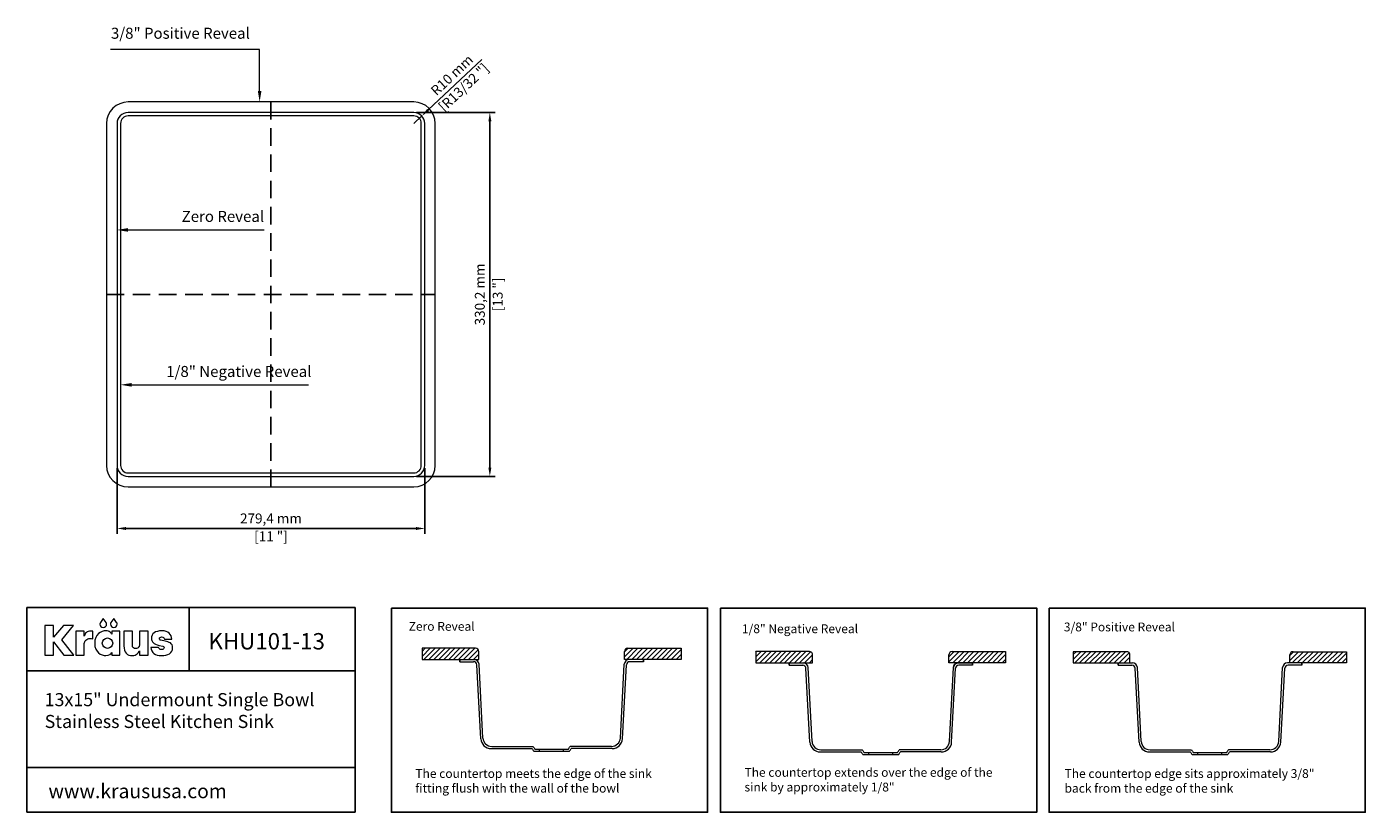
# Model space of a CAD drawing. Units: millimetres. Extents: x 93 to 1308, y 88 to 801.
import ezdxf
from ezdxf import colors
from ezdxf.entities.mleader import LeaderData, LeaderLine
from ezdxf.lldxf.tags import DXFTag
from ezdxf.math import Vec2, Vec3

# ---------------------------------------------------------------- set-up
doc = ezdxf.new("R2010")
doc.units = ezdxf.units.MM
doc.header["$LTSCALE"] = 2.5
doc.linetypes.add('HIDDEN', pattern=[9.525, 6.35, -3.175])
for name, color, linetype in [('centerline', 10, 'Continuous'), ('dimensions', 210, 'Continuous'), ('note', 2, 'Continuous')]:
    doc.layers.add(name, color=color, linetype=linetype)
doc.styles.get("Standard").update_dxf_attribs({"font": 'Arial_1.ttf'})
tags = doc.linetypes.add('New Line1', pattern=[1.3, 0.6, -0.7]).pattern_tags.tags
tags[6:7] = [DXFTag(74, 4), DXFTag(75, 0), DXFTag(340, '0'), DXFTag(46, 1.0), DXFTag(50, 0.0), DXFTag(44, 0.0), DXFTag(45, 0.0)]
tags[4:5] = [DXFTag(74, 4), DXFTag(75, 0), DXFTag(340, '0'), DXFTag(46, 1.0), DXFTag(50, 0.0), DXFTag(44, 0.0), DXFTag(45, 0.0)]
doc.dimstyles.new('dimensions', dxfattribs={"dimtxt": 9, "dimasz": 8, "dimexe": 5, "dimexo": 2.5, "dimgap": 2.5, "dimtad": 1, "dimtxsty": 'Standard', "dimcen": -0.09, "dimclrd": 256, "dimclre": 256, "dimclrt": 256, "dimadec": 0, "dimazin": 0, "dimtfac": 1, "dimtmove": 0, "dimatfit": 3, "dimfxl": 1, "dimarcsym": 0})

# ---------------------------------------------------------------- blocks, each defined once
blk = doc.blocks.new('*D7')
at = {"layer": 'Defpoints', "color": 0}
for p in [(174.7, 402.9), (454.1, 402.9), (454.1, 345.7)]:
    blk.add_point(p, dxfattribs=at)
at = {"layer": 'dimensions', "lineweight": -2}
for p, q in [((174.7, 400.4), (174.7, 340.7)), ((454.1, 400.4), (454.1, 340.7)), ((182.7, 345.7), (446.1, 345.7))]:
    blk.add_line(p, q, dxfattribs=at)
at = {"layer": 'dimensions'}
for points in [[(182.7, 347), (182.7, 344.3), (174.7, 345.7)], [(446.1, 347), (446.1, 344.3), (454.1, 345.7)]]:
    blk.add_solid(points, dxfattribs=at)
at = {"layer": 'dimensions', "char_height": 9, "attachment_point": 5}
for s, insert in [('279,4 mm', (314.4, 353.6)), ('[11 "]', (314.4, 337.4))]:
    blk.add_mtext(s, dxfattribs=dict(at, insert=insert))
blk = doc.blocks.new('*D8')
at = {"layer": 'Defpoints', "color": 0}
for p in [(444.1, 723.1), (444.1, 392.9), (513.1, 392.9)]:
    blk.add_point(p, dxfattribs=at)
at = {"layer": 'dimensions', "lineweight": -2}
for p, q in [((446.6, 723.1), (518.1, 723.1)), ((513.1, 715.1), (513.1, 400.9)), ((446.6, 392.9), (518.1, 392.9))]:
    blk.add_line(p, q, dxfattribs=at)
at = {"layer": 'dimensions'}
for points in [[(511.8, 715.1), (514.5, 715.1), (513.1, 723.1)], [(511.8, 400.9), (514.5, 400.9), (513.1, 392.9)]]:
    blk.add_solid(points, dxfattribs=at)
at = {"layer": 'dimensions', "char_height": 9, "attachment_point": 5, "rotation": 90}
for s, insert in [('330,2 mm', (505.2, 558)), ('[13 "]', (521.4, 558))]:
    blk.add_mtext(s, dxfattribs=dict(at, insert=insert))
blk = doc.blocks.new('*D9')
at = {"layer": 'Defpoints', "color": 0}
for p in [(451.4, 719.9), (444.1, 713.1)]:
    blk.add_point(p, dxfattribs=at)
at = {"layer": 'dimensions', "lineweight": -2}
for p, q in [((505.8, 771.2), (457.2, 725.4)), ((444.1, 713.1), (451.4, 719.9))]:
    blk.add_line(p, q, dxfattribs=at)
at = {"layer": 'dimensions'}
blk.add_solid([(456.3, 726.4), (458.1, 724.5), (451.4, 719.9)], dxfattribs=at)
at = {"layer": 'dimensions', "char_height": 9, "attachment_point": 5, "rotation": 43.2829}
for s, insert in [('R10 mm', (479.5, 756.2)), ('[R13/32 "]', (490.1, 745))]:
    blk.add_mtext(s, dxfattribs=dict(at, insert=insert))

msp = doc.modelspace()

# ---------------------------------------------------------------- hatches: boundary and pattern name
at = {"lineweight": -3}
h = msp.add_hatch(dxfattribs=at)
h.set_pattern_fill('ANSI31', color=2)
h.set_pattern_definition([(45, (-1167.2132, -158.973), (-2.245064, 2.245064), [])])
h.paths.add_polyline_path([(451.597, 236.975), (451.597, 226.767), (503.08, 226.767), (503.08, 233.975, 0.41421356), (500.08, 236.975)])
h.paths.add_polyline_path([(652.466, 226.767), (686.803, 226.767), (686.803, 236.975), (638.321, 236.975, 0.41421356), (635.321, 233.975), (635.321, 226.767)])
h = msp.add_hatch(dxfattribs=at)
h.set_pattern_fill('ANSI31', color=2)
h.set_pattern_definition([(45, (-868.4254, 47.3045), (-2.245064, 2.245064), [])])
h.paths.add_polyline_path([(806.171, 230.897, 0.41421356), (803.171, 233.897), (754.689, 233.897), (754.689, 223.69), (806.171, 223.69)])
h.paths.add_polyline_path([(981.288, 223.69), (981.288, 233.897), (932.805, 233.897, 0.41421356), (929.805, 230.897), (929.805, 223.69)])
h = msp.add_hatch(dxfattribs=at)
h.set_pattern_fill('ANSI31', color=2)
h.set_pattern_definition([(45, (-570.2022, -366.8068), (-2.245064, 2.245064), [])])
h.paths.add_polyline_path([(1042.755, 233.884), (1042.755, 223.676), (1094.237, 223.676), (1094.237, 230.884, 0.41421356), (1091.237, 233.884)])
h.paths.add_polyline_path([(1242.459, 233.884, 0.41421356), (1239.459, 230.884), (1239.459, 223.676), (1290.941, 223.676), (1290.941, 233.884)])

# ---------------------------------------------------------------- linework, layer by layer
at = {"linetype": 'ByBlock', "lineweight": -3}
for p, q in [((92.736, 273.947), (390.906, 273.947)), ((92.736, 273.947), (92.736, 88.232)), ((240.124, 273.947), (240.124, 216.467)), ((390.906, 273.947), (390.906, 88.232)), ((92.736, 216.467), (390.906, 216.467)), ((92.736, 128.699), (390.906, 128.699)), ((92.736, 88.232), (390.906, 88.232))]:
    msp.add_line(p, q, dxfattribs=at)
at = {"lineweight": 5}
for p, q in [((451.597, 236.975), (451.597, 226.767)), ((500.08, 236.975), (451.597, 236.975)), ((503.08, 226.767), (503.08, 233.975)), ((635.321, 226.767), (635.321, 233.975)), ((638.321, 236.975), (686.803, 236.975)), ((686.803, 236.975), (686.803, 226.767)), ((754.689, 233.897), (754.689, 223.69)), ((803.171, 233.897), (754.689, 233.897)), ((806.171, 223.69), (806.171, 230.897)), ((929.805, 223.69), (929.805, 230.897)), ((932.805, 233.897), (981.288, 233.897)), ((981.288, 233.897), (981.288, 223.69)), ((1042.755, 233.884), (1042.755, 223.676)), ((1091.237, 233.884), (1042.755, 233.884)), ((1094.237, 223.676), (1094.237, 230.884)), ((1239.459, 223.676), (1239.459, 230.884)), ((1242.459, 233.884), (1290.941, 233.884)), ((1290.941, 233.884), (1290.941, 223.676)), ((451.597, 226.767), (503.08, 226.767)), ((485.935, 226.767), (498.809, 226.767)), ((485.935, 224.767), (498.335, 224.767)), ((504.84, 154.961), (501.331, 221.924)), ((506.813, 155.539), (503.303, 222.503)), ((631.588, 155.539), (635.098, 222.503)), ((633.561, 154.961), (637.07, 221.924)), ((686.803, 226.767), (635.321, 226.767)), ((652.466, 226.767), (639.592, 226.767)), ((652.466, 224.767), (640.066, 224.767)), ((754.689, 223.69), (806.171, 223.69)), ((784.723, 223.69), (797.597, 223.69)), ((784.723, 221.69), (797.123, 221.69)), ((803.628, 151.883), (800.118, 218.847)), ((805.6, 152.462), (802.091, 219.425)), ((981.288, 223.69), (929.805, 223.69)), ((930.376, 152.462), (933.885, 219.425)), ((932.348, 151.883), (935.858, 218.847)), ((951.254, 223.69), (934.109, 223.69)), ((951.254, 221.69), (938.854, 221.69)), ((1042.755, 223.676), (1094.237, 223.676)), ((1083.582, 223.676), (1096.457, 223.676)), ((1083.582, 221.676), (1095.982, 221.676)), ((1102.488, 151.869), (1098.978, 218.833)), ((1104.46, 152.448), (1100.951, 219.411)), ((1229.236, 152.448), (1232.745, 219.411)), ((1231.208, 151.869), (1234.717, 218.833)), ((1250.113, 223.676), (1237.239, 223.676)), ((1250.113, 221.676), (1237.713, 221.676)), ((1290.941, 223.676), (1239.459, 223.676)), ((514.327, 145.958), (551.362, 145.958)), ((514.802, 147.958), (552.456, 147.958)), ((623.599, 147.958), (585.945, 147.958)), ((624.074, 145.958), (587.038, 145.958)), ((552.924, 143.548), (585.477, 143.548)), ((554.008, 145.548), (584.393, 145.548)), ((558.32, 143.548), (558.32, 145.548)), ((580.081, 143.548), (580.081, 145.548)), ((813.115, 142.88), (850.15, 142.88)), ((813.589, 144.88), (851.243, 144.88)), ((851.712, 140.471), (884.265, 140.471)), ((852.796, 142.471), (883.18, 142.471)), ((857.108, 140.471), (857.108, 142.471)), ((878.868, 140.471), (878.868, 142.471)), ((922.387, 144.88), (884.733, 144.88)), ((922.861, 142.88), (885.826, 142.88)), ((1111.975, 142.867), (1149.01, 142.867)), ((1112.449, 144.867), (1150.103, 144.867)), ((1150.571, 140.457), (1183.124, 140.457)), ((1151.656, 142.457), (1182.04, 142.457)), ((1155.968, 140.457), (1155.968, 142.457)), ((1177.728, 140.457), (1177.728, 142.457)), ((1221.247, 144.867), (1183.593, 144.867)), ((1221.721, 142.867), (1184.686, 142.867))]:
    msp.add_line(p, q, dxfattribs=at)
at = {"lineweight": -3}
for p, q in [((485.935, 224.767), (485.935, 226.767)), ((652.466, 224.767), (652.466, 226.767)), ((784.723, 221.69), (784.723, 223.69)), ((951.254, 221.69), (951.254, 223.69)), ((1083.582, 221.676), (1083.582, 223.676)), ((1250.113, 221.676), (1250.113, 223.676))]:
    msp.add_line(p, q, dxfattribs=at)
msp.add_line((938.379, 223.69), (951.254, 223.69))
at = {"color": 3, "lineweight": 5, "ltscale": 7}
msp.add_lwpolyline([(184.672, 383.365), (444.072, 383.365, 0.41421356), (463.597, 402.89), (463.597, 713.09, 0.41421356), (444.072, 732.615), (184.672, 732.615, 0.41421356), (165.147, 713.09), (165.147, 402.89, 0.41421356)], format="xyb", close=True, dxfattribs=at)
at = {"linetype": 'New Line1', "lineweight": 5}
msp.add_lwpolyline([(184.672, 392.89), (444.072, 392.89, 0.41421356), (454.072, 402.89), (454.072, 713.09, 0.41421356), (444.072, 723.09), (184.672, 723.09, 0.41421356), (174.672, 713.09), (174.672, 402.89, 0.41421356)], format="xyb", close=True, dxfattribs=at)
at = {"color": 30, "lineweight": 5, "ltscale": 4}
msp.add_lwpolyline([(184.672, 396.065), (444.072, 396.065, 0.41421356), (450.897, 402.89), (450.897, 713.09, 0.41421356), (444.072, 719.915), (184.672, 719.915, 0.41421356), (177.847, 713.09), (177.847, 402.89, 0.41421356)], format="xyb", close=True, dxfattribs=at)
at = {"lineweight": -3}
for points in [[(423.721, 273.477), (710.795, 273.477), (710.795, 88.232), (423.721, 88.232)], [(722.509, 273.477), (1009.583, 273.477), (1009.583, 88.232), (722.509, 88.232)], [(1020.732, 273.477), (1307.806, 273.477), (1307.806, 88.232), (1020.732, 88.232)]]:
    msp.add_lwpolyline(points, close=True, dxfattribs=at)
at = {"color": 0, "lineweight": 0}
for points in [[(135.481, 230.741), (124.544, 244.567), (135.141, 257.673), (126.007, 257.673), (117.065, 247.129), (117.065, 257.75), (109.005, 257.75), (109.005, 230.741), (117.065, 230.741), (117.065, 242.781), (126.351, 230.741)], [(164.741, 260.481), (162.176, 264.018), (159.606, 260.481), (159.253, 259.711), (159.127, 258.846), (159.367, 257.659), (160.02, 256.69), (160.989, 256.037), (162.176, 255.797), (163.36, 256.037), (164.328, 256.69), (164.981, 257.659), (165.221, 258.846), (165.095, 259.711)], [(174.306, 260.481), (171.741, 264.018), (169.171, 260.481), (168.818, 259.711), (168.692, 258.846), (168.931, 257.659), (169.584, 256.69), (170.554, 256.037), (171.741, 255.797), (172.925, 256.037), (173.893, 256.69), (174.546, 257.659), (174.785, 258.846), (174.659, 259.711)], [(150.899, 252.621), (149.662, 252.537), (148.578, 252.292), (147.64, 251.895), (146.844, 251.356), (146.184, 250.687), (145.657, 249.897), (145.256, 248.996), (144.977, 247.995), (144.977, 252.412), (137.265, 252.412), (137.265, 230.738), (144.977, 230.738), (144.977, 241.369), (145.064, 242.157), (145.322, 242.953), (145.751, 243.723), (146.348, 244.43), (147.112, 245.041), (148.041, 245.521), (149.133, 245.834), (150.386, 245.946), (151.569, 245.834), (152.776, 245.503), (152.776, 252.458), (151.651, 252.601)], [(170.029, 252.414), (170.029, 249.812), (169.906, 249.812), (169.72, 250.168), (169.403, 250.618), (168.952, 251.118), (168.366, 251.625), (167.644, 252.095), (166.782, 252.484), (165.779, 252.75), (164.632, 252.848), (162.921, 252.697), (161.166, 252.229), (159.452, 251.424), (157.861, 250.259), (156.478, 248.714), (155.386, 246.766), (154.669, 244.395), (154.412, 241.579), (154.672, 238.706), (155.395, 236.312), (156.494, 234.367), (157.884, 232.841), (159.479, 231.706), (161.192, 230.931), (162.939, 230.488), (164.632, 230.346), (166.673, 230.658), (168.239, 231.405), (169.318, 232.303), (169.898, 233.071), (170.029, 233.071), (170.029, 230.731), (177.365, 230.731), (177.365, 252.414)], [(195.144, 239.874), (195.066, 239.436), (194.894, 238.931), (194.621, 238.399), (194.242, 237.877), (193.752, 237.405), (193.145, 237.019), (192.416, 236.76), (191.558, 236.665), (190.446, 236.847), (189.501, 237.403), (188.845, 238.35), (188.599, 239.706), (188.599, 252.417), (180.887, 252.417), (180.887, 239.324), (181.034, 237.069), (181.459, 235.173), (182.141, 233.617), (183.056, 232.385), (184.182, 231.457), (185.496, 230.816), (186.976, 230.445), (188.599, 230.325), (189.891, 230.446), (191.047, 230.778), (192.066, 231.272), (192.95, 231.882), (193.7, 232.559), (194.315, 233.257), (194.796, 233.929), (195.144, 234.526), (195.144, 230.739), (202.856, 230.739), (202.856, 252.417), (195.144, 252.417)], [(218.299, 243.375), (214.431, 244.252), (213.904, 244.436), (213.477, 244.732), (213.191, 245.131), (213.086, 245.621), (213.258, 246.34), (213.718, 246.867), (214.385, 247.191), (215.176, 247.301), (216.156, 247.196), (216.906, 246.853), (217.432, 246.229), (217.742, 245.281), (224.532, 245.281), (224.227, 246.848), (223.733, 248.284), (223.02, 249.566), (222.058, 250.669), (220.815, 251.569), (219.263, 252.242), (217.368, 252.663), (215.103, 252.809), (213.083, 252.689), (211.275, 252.336), (209.697, 251.762), (208.365, 250.98), (207.298, 250), (206.514, 248.834), (206.031, 247.495), (205.866, 245.994), (205.957, 244.923), (206.242, 243.905), (206.738, 242.95), (207.461, 242.069), (208.429, 241.272), (209.657, 240.57), (211.163, 239.973), (212.963, 239.49), (216.127, 238.781), (216.771, 238.585), (217.154, 238.279), (217.338, 237.912), (217.385, 237.532), (217.312, 236.99), (217.003, 236.407), (216.324, 235.94), (215.139, 235.749), (213.961, 235.904), (213.159, 236.328), (212.646, 236.964), (212.336, 237.753), (205.423, 237.753), (205.758, 236.02), (206.321, 234.511), (207.123, 233.228), (208.172, 232.174), (209.481, 231.349), (211.059, 230.758), (212.915, 230.402), (215.062, 230.282), (217.138, 230.394), (219.054, 230.727), (220.773, 231.281), (222.26, 232.055), (223.478, 233.047), (224.393, 234.257), (224.968, 235.682), (225.167, 237.323), (225.021, 238.914), (224.605, 240.154), (223.952, 241.099), (223.096, 241.806), (222.069, 242.33), (220.906, 242.729), (219.638, 243.059)]]:
    msp.add_lwpolyline(points, close=True, dxfattribs=at)
msp.add_circle((166.046, 241.597), 4.718, dxfattribs=at)
at = {"lineweight": 5}
for centre, radius, start, end in [((500.08, 233.975), 3, 0, 90), ((638.321, 233.975), 3, 90, 180), ((803.171, 230.897), 3, 0, 90), ((932.805, 230.897), 3, 90, 180), ((1091.237, 230.884), 3, 0, 90), ((1242.459, 230.884), 3, 90, 180), ((498.335, 221.767), 3, 3, 90), ((498.809, 222.267), 4.5, 3, 90), ((639.592, 222.267), 4.5, 90, 177), ((640.066, 221.767), 3, 90, 177), ((797.123, 218.69), 3, 3, 90), ((797.597, 219.19), 4.5, 3, 90), ((938.854, 218.69), 3, 90, 177), ((1095.982, 218.676), 3, 3, 90), ((1096.457, 219.176), 4.5, 3, 90), ((1237.239, 219.176), 4.5, 90, 177), ((1237.713, 218.676), 3, 90, 177), ((514.327, 155.458), 9.5, 183, 270), ((514.802, 155.958), 8, 183, 270), ((895.985, 367.602), 409.745, 212.747103, 213.148611), ((895.985, 367.602), 407.745, 212.59384, 212.996624), ((242.415, 367.602), 407.745, 327.003376, 327.40616), ((242.415, 367.602), 409.745, 326.851389, 327.252897), ((623.599, 155.958), 8, 270, 357), ((624.074, 155.458), 9.5, 270, 357), ((813.115, 152.38), 9.5, 183, 270), ((813.589, 152.88), 8, 183, 270), ((922.387, 152.88), 8, 270, 357), ((922.861, 152.38), 9.5, 270, 357), ((1111.975, 152.367), 9.5, 183, 270), ((1112.449, 152.867), 8, 183, 270), ((1221.247, 152.867), 8, 270, 357), ((1221.721, 152.367), 9.5, 270, 357), ((1194.773, 364.525), 409.745, 212.747103, 213.148611), ((1194.773, 364.525), 407.745, 212.59384, 212.996624), ((541.203, 364.525), 407.745, 327.003376, 327.40616), ((541.203, 364.525), 409.745, 326.851389, 327.252897), ((1493.633, 364.511), 409.745, 212.747103, 213.148611), ((1493.633, 364.511), 407.745, 212.59384, 212.996624), ((840.063, 364.511), 407.745, 327.003376, 327.40616), ((840.063, 364.511), 409.745, 326.851389, 327.252897)]:
    msp.add_arc(centre, radius, start, end, dxfattribs=at)
msp.add_arc((938.379, 219.19), 4.5, 90, 177)
at = {"layer": 'centerline', "linetype": 'HIDDEN', "lineweight": -3}
for p, q in [((314.372, 383.365), (314.372, 732.615)), ((165.147, 557.99), (463.597, 557.99))]:
    msp.add_line(p, q, dxfattribs=at)

# ---------------------------------------------------------------- texts
at = {"linetype": 'ByBlock', "lineweight": -3, "attachment_point": 1}
for s, width, insert, char_height in [('KHU101-13', 143.2278, (257.725, 250.77), 14.85), ('13x15" Undermount Single Bowl Stainless Steel Kitchen Sink ', 256.06237, (108.956, 196.322), 11.88), ('www.kraususa.com', 266.97811, (112.413, 113.83), 12.87)]:
    msp.add_mtext_dynamic_manual_height_columns(s, width=width, gutter_width=12.5, heights=[0], dxfattribs=dict(at, insert=insert, char_height=char_height))
at = {"layer": 'note', "color": 2, "lineweight": -3, "char_height": 10, "attachment_point": 1}
for s, insert in [('\\A1;3/8" Positive Reveal', (169.132, 799.981)), ('\\A1;Zero Reveal', (233.345, 633.805)), ('\\A1;1/8" Negative Reveal', (219.324, 493.115))]:
    msp.add_mtext_dynamic_manual_height_columns(s, width=201.11582, gutter_width=12.5, heights=[30.416], dxfattribs=dict(at, insert=insert))
at = {"layer": 'note', "lineweight": -3, "char_height": 8, "attachment_point": 1}
for s, width, heights, insert in [('{\\fCalibri|b1|i0|c0|p34;Zero Reveal}', 233.60101, [51.401], (439.454, 260.859)), ('{\\fCalibri|b1|i0|c0|p34;1/8" Negative Reveal}', 177.91179, [24.698], (741.959, 258.667)), ('{\\fCalibri|b1|i0|c0|p34;3/8" Positive Reveal}', 237.12401, [49.411], (1034.212, 260.306)), ('{\\fCalibri|b0|i0|c0|p34;The countertop meets the edge of the sink fitting flush with the wall of the bowl}', 233.60101, [35.899], (445.497, 127.356)), ('{\\fCalibri|b0|i0|c0|p34;The countertop extends over the edge of the sink by approximately 1/8"}', 244.69853, [30.241], (744.284, 128.387)), ('{\\fCalibri|b0|i0|c0|p34;The countertop edge sits approximately 3/8" back from the edge of the sink}', 237.12401, [49.411], (1034.848, 127.319))]:
    msp.add_mtext_dynamic_manual_height_columns(s, width=width, gutter_width=12.5, heights=heights, dxfattribs=dict(at, insert=insert))

# ---------------------------------------------------------------- dimensions: what is measured, and where the dimension line sits
at = {"layer": 'dimensions'}
dim = msp.add_radius_dim(center=(444.072, 713.09), mpoint=(451.351, 719.946), dimstyle='dimensions', override={"dimpost": ' mm\\X'}, dxfattribs=at)
dim.commit()
dim.dimension.update_dxf_attribs({"geometry": '*D9', "text_midpoint": (484.407, 751.077)})
dim = msp.add_linear_dim(base=(513.121, 392.89), p1=(444.072, 723.09), p2=(444.072, 392.89), angle=90, dimstyle='dimensions', override={"dimpost": ' mm\\X'}, dxfattribs=at)
dim.commit()
dim.dimension.update_dxf_attribs({"geometry": '*D8', "text_midpoint": (513.121, 557.99)})
dim = msp.add_linear_dim(base=(454.072, 345.662), p1=(174.672, 402.89), p2=(454.072, 402.89), dimstyle='dimensions', override={"dimpost": ' mm\\X'}, dxfattribs=at)
dim.commit()
dim.dimension.update_dxf_attribs({"geometry": '*D7', "text_midpoint": (314.372, 345.662)})

# ---------------------------------------------------------------- leaders
at = {"layer": 'note', "lineweight": -3}
ml = msp.add_multileader_mtext('Standard', dxfattribs=at)
ml.set_content('', color=256)
ml.set_leader_properties(color=2, lineweight=5)
ml.build(insert=Vec2(0, 0))
ml.multileader.update_dxf_attribs({"arrow_head_size": 10})
ctx = ml.context
ctx.base_point, ctx.arrow_head_size, ctx.plane_origin = Vec3(164.663, 780.198), 10, Vec3(304.129, 732.615)
ctx.text_align_type = 2
notes = []
notes.append((ctx, [(0, (1, 1, 0), (304.129, 780.198), (-1, 0), 135.466, [(0, [(304.129, 732.615)], 0, [])])]))
ctx.mtext.insert, ctx.mtext.alignment, ctx.mtext.flow_direction = Vec3(166.663, 782.198), 3, 5
ml = msp.add_multileader_mtext('Standard', dxfattribs=at)
ml.set_content('', color=256)
ml.set_leader_properties(color=2, lineweight=5)
ml.build(insert=Vec2(0, 0))
ml.multileader.update_dxf_attribs({"arrow_head_size": 10})
ctx = ml.context
ctx.base_point, ctx.arrow_head_size, ctx.plane_origin = Vec3(308.141, 616.52), 10, Vec3(174.672, 616.52)
notes.append((ctx, [(0, (1, 1, 0), (292.696, 616.52), (1, 0), 15.444, [(0, [(174.672, 616.52)], 0, [])])]))
ctx.mtext.insert, ctx.mtext.flow_direction = Vec3(310.141, 618.52), 5
ml = msp.add_multileader_mtext('Standard', dxfattribs=at)
ml.set_content('', color=256)
ml.set_leader_properties(color=2, lineweight=5)
ml.build(insert=Vec2(0, 0))
ml.multileader.update_dxf_attribs({"arrow_head_size": 10})
ctx = ml.context
ctx.base_point, ctx.arrow_head_size, ctx.plane_origin = Vec3(348.52, 476.006), 10, Vec3(177.847, 476.006)
notes.append((ctx, [(0, (1, 1, 0), (295.871, 476.006), (1, 0), 52.649, [(0, [(177.847, 476.006)], 0, [])])]))
ctx.mtext.insert, ctx.mtext.flow_direction = Vec3(350.52, 478.006), 5
for ctx, leaders in notes:
    for number, flags, end, landing, length, lines in leaders:
        leader = LeaderData()
        leader.index, (leader.has_last_leader_line, leader.has_dogleg_vector, leader.attachment_direction) = number, flags
        leader.last_leader_point, leader.dogleg_vector, leader.dogleg_length = Vec3(end), Vec3(landing), length
        for number, points, colour, breaks in lines:
            line = LeaderLine()
            line.index, line.vertices, line.color, line.breaks = number, Vec3.list(points), colors.encode_raw_color(colour), breaks
            leader.lines.append(line)
        ctx.leaders.append(leader)

doc.saveas('drawing.dxf')
